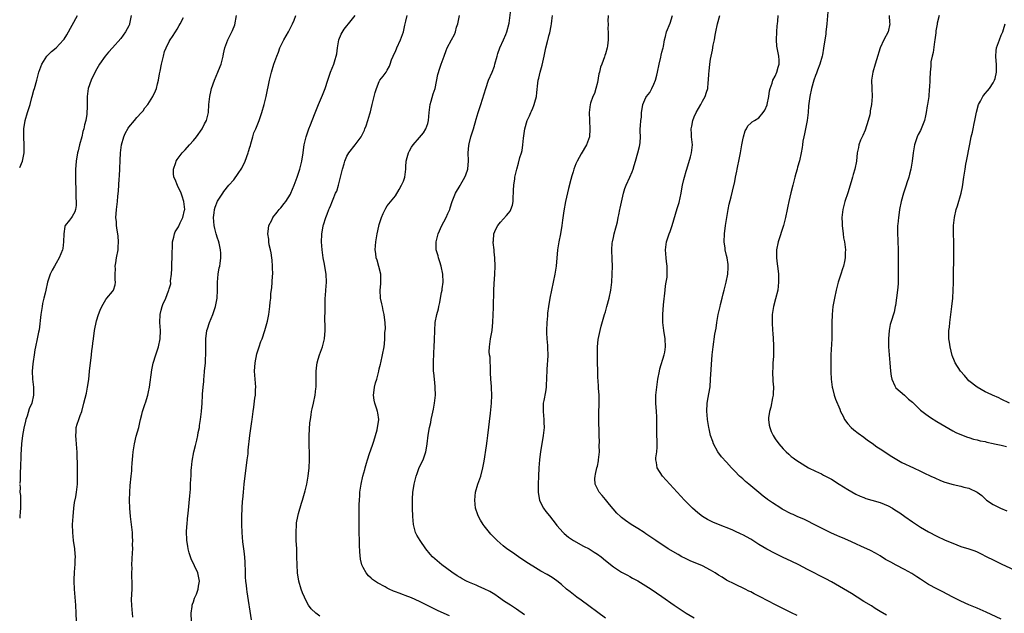
# Model space of a CAD drawing. Units: inches. Extents: x 2514000 to 2515947, y 1515000 to 1518000.
# Drawn here: x 2514000 to 2514244, y 1516993 to 1517140 of the extents above; entities that cross this region are included whole.
import ezdxf

# ---------------------------------------------------------------- set-up
doc = ezdxf.new("R2010")
doc.units = ezdxf.units.IN
doc.header["$MEASUREMENT"] = 0
doc.layers.add('LD25141515_10ft', color=73, linetype='Continuous')

msp = doc.modelspace()

# ---------------------------------------------------------------- linework, layer by layer
at = {"layer": 'LD25141515_10ft'}
for points, elevation in [([(2514000, 1517103.39), (2514000.67, 1517105), (2514001.09, 1517107), (2514001.08, 1517108.92), (2514000.99, 1517110.99), (2514001.05, 1517113), (2514001.34, 1517115), (2514001.92, 1517117), (2514002.56, 1517119), (2514003, 1517120.7), (2514003.09, 1517121), (2514003.49, 1517122.51), (2514003.65, 1517123), (2514004.23, 1517125), (2514004.77, 1517127), (2514005.45, 1517129), (2514006.76, 1517131), (2514006.88, 1517131.12), (2514007, 1517131.21), (2514007.9, 1517132.1), (2514009, 1517133.02), (2514010.87, 1517135), (2514011, 1517135.16), (2514011.71, 1517136.29), (2514013, 1517138.67), (2514014.33, 1517141)], 8280), ([(2514027.59, 1517141), (2514027.22, 1517139), (2514027.16, 1517138.84), (2514027, 1517138.49), (2514026.22, 1517137), (2514025, 1517135.32), (2514023, 1517133.04), (2514022.02, 1517131.98), (2514021.17, 1517131), (2514019.74, 1517129), (2514018.75, 1517127.25), (2514017.66, 1517125), (2514016.98, 1517123), (2514016.7, 1517121), (2514016.68, 1517118.68), (2514016.6, 1517116.6), (2514016.37, 1517115), (2514016.05, 1517113.95), (2514015.91, 1517113), (2514015.67, 1517112.33), (2514015.35, 1517111), (2514014.79, 1517109), (2514014.45, 1517107.55), (2514014.33, 1517107), (2514013.99, 1517105), (2514013.93, 1517103.93), (2514013.84, 1517103), (2514013.82, 1517099.82), (2514013.92, 1517098.08), (2514013.87, 1517095.87), (2514013.96, 1517095), (2514013.99, 1517094.01), (2514013.83, 1517093), (2514013.62, 1517092.38), (2514013, 1517091.24), (2514012.8, 1517091), (2514012.33, 1517090.33), (2514011.27, 1517089), (2514011.18, 1517088.82), (2514010.89, 1517087), (2514010.88, 1517085), (2514010.67, 1517083.33), (2514010.61, 1517083), (2514009.76, 1517081), (2514009, 1517079.74), (2514008.58, 1517079), (2514008.04, 1517077.96), (2514007.56, 1517077), (2514006.9, 1517075), (2514006.47, 1517073), (2514006.28, 1517072.28), (2514006.01, 1517071), (2514005.68, 1517069.68), (2514005.55, 1517069), (2514005.5, 1517068.5), (2514005.21, 1517067), (2514004.79, 1517063.21), (2514004.65, 1517062.65), (2514004.36, 1517061), (2514003.94, 1517059), (2514003.77, 1517058.23), (2514003.58, 1517057), (2514003.36, 1517055.36), (2514003.25, 1517054.75), (2514003.12, 1517053), (2514003.2, 1517051), (2514003.42, 1517049), (2514003.4, 1517048.6), (2514003.41, 1517047), (2514002.97, 1517045), (2514002.38, 1517043.62), (2514001.81, 1517041.81), (2514001.51, 1517041), (2514001.4, 1517040.6), (2514001, 1517038.88), (2514000.69, 1517037), (2514000.45, 1517035), (2514000.26, 1517032.26), (2514000.25, 1517031), (2514000.2, 1517030.2), (2514000.2, 1517029), (2514000.15, 1517028.15), (2514000.1, 1517027), (2514000.09, 1517026.09), (2514000, 1517025.16)], 8270), ([(2514014.1, 1516991), (2514014.02, 1516993), (2514013.91, 1516995), (2514013.55, 1516999), (2514013.46, 1517001), (2514013.49, 1517001.49), (2514013.53, 1517003), (2514013.63, 1517004.37), (2514013.7, 1517005), (2514013.75, 1517006.25), (2514013.8, 1517007), (2514013.76, 1517007.76), (2514013.65, 1517009), (2514013.35, 1517011), (2514013.14, 1517013), (2514013.1, 1517015), (2514013.2, 1517017), (2514013.41, 1517019), (2514013.6, 1517020.4), (2514013.86, 1517021.86), (2514014.03, 1517023), (2514014.29, 1517025), (2514014.35, 1517027), (2514014.29, 1517028.29), (2514014.27, 1517029.73), (2514014.19, 1517032.19), (2514014.2, 1517033), (2514014.18, 1517033.82), (2514014.09, 1517035), (2514013.98, 1517035.98), (2514013.89, 1517037), (2514013.94, 1517037.94), (2514013.97, 1517039), (2514014.2, 1517039.8), (2514014.6, 1517041), (2514015, 1517041.98), (2514015.37, 1517043), (2514015.91, 1517045), (2514016.52, 1517047.48), (2514016.82, 1517049), (2514017.08, 1517050.92), (2514017.28, 1517053), (2514017.5, 1517055), (2514017.59, 1517055.59), (2514017.77, 1517057), (2514017.88, 1517058.12), (2514018.01, 1517059), (2514018.1, 1517059.9), (2514018.23, 1517061), (2514018.51, 1517063), (2514018.58, 1517063.42), (2514018.89, 1517065), (2514019, 1517065.41), (2514019.48, 1517067), (2514019.91, 1517068.09), (2514020.32, 1517069), (2514021, 1517070.17), (2514021.31, 1517070.69), (2514021.61, 1517071), (2514023, 1517072.67), (2514023.24, 1517073), (2514023.63, 1517074.37), (2514023.73, 1517075), (2514023.62, 1517075.61), (2514023.6, 1517077), (2514023.69, 1517078.31), (2514023.66, 1517079), (2514023.77, 1517079.77), (2514024, 1517081), (2514024.34, 1517083), (2514024.36, 1517083.64), (2514024.46, 1517085), (2514024.36, 1517086.36), (2514024.28, 1517087), (2514024.12, 1517087.88), (2514023.98, 1517089), (2514023.94, 1517089.94), (2514023.84, 1517091), (2514023.9, 1517091.9), (2514023.94, 1517093), (2514024.19, 1517095), (2514024.31, 1517096.31), (2514024.5, 1517097.5), (2514024.62, 1517100.62), (2514024.72, 1517101.28), (2514024.94, 1517107), (2514025.2, 1517109), (2514025.81, 1517111), (2514026.15, 1517111.85), (2514026.85, 1517113.15), (2514027, 1517113.37), (2514028.4, 1517115), (2514029, 1517115.74), (2514030.16, 1517117), (2514030.53, 1517117.47), (2514031, 1517118.14), (2514031.68, 1517119), (2514032.96, 1517121), (2514033.61, 1517122.39), (2514033.85, 1517123), (2514034.1, 1517124.1), (2514034.35, 1517125), (2514034.61, 1517126.61), (2514034.76, 1517127.24), (2514035.09, 1517129), (2514035.56, 1517131), (2514035.88, 1517132.12), (2514036.22, 1517133), (2514037, 1517134.61), (2514037.23, 1517135), (2514037.8, 1517135.8), (2514038.61, 1517137), (2514039, 1517137.62), (2514039.44, 1517138.56), (2514039.7, 1517139), (2514040.53, 1517140.53)], 8260), ([(2514028.04, 1516992.04), (2514027.9, 1516993), (2514027.85, 1516993.85), (2514027.72, 1516995), (2514027.69, 1516996.31), (2514027.77, 1516997.77), (2514027.81, 1516999), (2514027.82, 1517000.18), (2514027.81, 1517001), (2514027.76, 1517001.76), (2514027.76, 1517003), (2514027.81, 1517004.19), (2514027.8, 1517005), (2514027.95, 1517007.95), (2514027.98, 1517009), (2514027.96, 1517010.04), (2514027.98, 1517011), (2514027.96, 1517011.96), (2514027.9, 1517013), (2514027.71, 1517015), (2514027.45, 1517017), (2514027.26, 1517019), (2514027.19, 1517021), (2514027.25, 1517023), (2514027.37, 1517024.63), (2514027.62, 1517027), (2514027.72, 1517028.28), (2514027.8, 1517029), (2514027.85, 1517030.15), (2514028.01, 1517032.01), (2514028.07, 1517033), (2514028.39, 1517035), (2514028.87, 1517036.87), (2514029.48, 1517039), (2514029.78, 1517040.22), (2514029.94, 1517041), (2514030.26, 1517042.26), (2514030.42, 1517043), (2514030.55, 1517043.45), (2514031.07, 1517044.93), (2514031.11, 1517045.11), (2514031.72, 1517047), (2514031.87, 1517047.87), (2514032.13, 1517049), (2514032.7, 1517053.3), (2514033.05, 1517054.95), (2514033.67, 1517057), (2514034.02, 1517057.98), (2514034.33, 1517059), (2514034.77, 1517061), (2514034.82, 1517063), (2514034.68, 1517065), (2514034.75, 1517067), (2514035, 1517068.07), (2514035.27, 1517069), (2514035.47, 1517069.47), (2514036.19, 1517071), (2514036.87, 1517072.87), (2514036.95, 1517073.05), (2514037, 1517073.31), (2514037.38, 1517074.62), (2514037.35, 1517075.35), (2514037.54, 1517077), (2514037.65, 1517078.35), (2514037.66, 1517079.66), (2514037.74, 1517081), (2514037.74, 1517081.74), (2514037.79, 1517084.21), (2514037.84, 1517085), (2514038.14, 1517086.14), (2514038.29, 1517087), (2514038.52, 1517087.48), (2514039, 1517088.25), (2514039.28, 1517088.72), (2514039.71, 1517089.71), (2514040.4, 1517091), (2514040.8, 1517092.8), (2514040.87, 1517093), (2514040.67, 1517095), (2514040.26, 1517096.26), (2514039.98, 1517097), (2514039.04, 1517098.96), (2514038.45, 1517100.45), (2514038.18, 1517101), (2514038.07, 1517101.93), (2514038.06, 1517103), (2514038.64, 1517104.64), (2514038.73, 1517105), (2514039, 1517105.4), (2514040.23, 1517107), (2514041, 1517107.79), (2514042.07, 1517109), (2514043, 1517110.08), (2514043.73, 1517111), (2514045.14, 1517113), (2514045.78, 1517114.22), (2514046.21, 1517115), (2514046.67, 1517116.67), (2514046.75, 1517117), (2514046.85, 1517119), (2514047.03, 1517121), (2514047.42, 1517122.58), (2514047.5, 1517123), (2514048.22, 1517125), (2514049.07, 1517127), (2514049.63, 1517128.37), (2514049.86, 1517129), (2514050.36, 1517131), (2514050.45, 1517131.55), (2514050.78, 1517133), (2514051, 1517133.67), (2514051.49, 1517135), (2514052.69, 1517137.31), (2514053.24, 1517138.76), (2514053.71, 1517141)], 8250), ([(2514042.55, 1516991), (2514042.44, 1516993), (2514042.69, 1516994.69), (2514042.72, 1516995), (2514042.77, 1516995.23), (2514043, 1516995.86), (2514043.28, 1516996.72), (2514043.75, 1516997.75), (2514044.22, 1516999), (2514044.3, 1516999.7), (2514044.53, 1517001), (2514044.11, 1517003), (2514042.47, 1517006.47), (2514041.97, 1517007.97), (2514041.69, 1517009), (2514041.61, 1517009.61), (2514041.37, 1517011), (2514041.38, 1517011.38), (2514041.31, 1517013), (2514041.39, 1517014.61), (2514041.44, 1517015), (2514041.55, 1517016.45), (2514041.71, 1517017.71), (2514042.09, 1517022.09), (2514042.25, 1517023.75), (2514042.31, 1517025), (2514042.34, 1517026.34), (2514042.41, 1517027), (2514042.46, 1517028.46), (2514042.53, 1517029), (2514042.7, 1517030.7), (2514043.12, 1517033), (2514043.48, 1517034.52), (2514043.85, 1517035.85), (2514044.11, 1517037), (2514044.21, 1517037.79), (2514044.48, 1517039), (2514044.51, 1517039.49), (2514044.75, 1517041), (2514045, 1517043), (2514045.16, 1517045), (2514045.27, 1517047), (2514045.26, 1517047.26), (2514045.4, 1517049), (2514045.58, 1517050.42), (2514045.59, 1517051), (2514045.64, 1517051.64), (2514045.79, 1517053), (2514045.98, 1517055), (2514046.02, 1517056.02), (2514046.07, 1517057), (2514046.04, 1517059), (2514046.05, 1517061), (2514046.34, 1517063), (2514046.53, 1517063.47), (2514047.01, 1517065.01), (2514047.81, 1517067), (2514048.21, 1517068.21), (2514048.5, 1517069), (2514048.57, 1517069.43), (2514048.9, 1517071), (2514048.99, 1517072.99), (2514048.97, 1517075), (2514049.13, 1517077), (2514049.42, 1517078.58), (2514049.53, 1517079), (2514049.6, 1517079.6), (2514049.81, 1517081), (2514049.78, 1517082.22), (2514049.68, 1517083), (2514049.36, 1517084.64), (2514049.21, 1517085.21), (2514049, 1517085.93), (2514048.66, 1517087), (2514048.32, 1517088.32), (2514048.11, 1517089), (2514048.05, 1517090.05), (2514047.94, 1517091), (2514048.14, 1517092.13), (2514048.24, 1517093), (2514048.41, 1517093.59), (2514049, 1517095.07), (2514050.25, 1517097), (2514050.57, 1517097.43), (2514051.81, 1517099), (2514053, 1517100.37), (2514054.12, 1517101.88), (2514055, 1517103.26), (2514055.8, 1517105), (2514056.56, 1517107), (2514056.65, 1517107.35), (2514057, 1517108.41), (2514057.12, 1517108.88), (2514057.25, 1517109.25), (2514057.7, 1517111), (2514058, 1517112), (2514058.43, 1517113), (2514059.25, 1517115), (2514059.96, 1517117), (2514060.53, 1517119), (2514061.01, 1517121), (2514061.87, 1517125), (2514062.37, 1517127), (2514062.94, 1517129), (2514063.63, 1517131), (2514064.06, 1517131.94), (2514064.43, 1517133), (2514065, 1517134.17), (2514065.42, 1517135), (2514066.53, 1517137), (2514066.68, 1517137.32), (2514067.53, 1517139), (2514067.92, 1517139.92), (2514068.35, 1517141)], 8240), ([(2514057.4, 1516991.4), (2514056.29, 1516998.29), (2514056.21, 1516999), (2514056.13, 1516999.87), (2514055.99, 1517001), (2514055.92, 1517001.92), (2514055.86, 1517003), (2514055.8, 1517005.8), (2514055.69, 1517007.69), (2514055.52, 1517009), (2514055.27, 1517010.73), (2514055.06, 1517013), (2514054.98, 1517015), (2514054.98, 1517017), (2514055.06, 1517019), (2514055.19, 1517020.81), (2514055.21, 1517021.21), (2514055.37, 1517023), (2514055.59, 1517025), (2514056.34, 1517031), (2514056.52, 1517032.52), (2514056.58, 1517033.42), (2514056.95, 1517037), (2514057.47, 1517040.53), (2514057.56, 1517041), (2514057.8, 1517043), (2514057.96, 1517044.04), (2514058.25, 1517046.25), (2514058.38, 1517047), (2514058.41, 1517048.41), (2514058.45, 1517049), (2514058.29, 1517051), (2514058.15, 1517053), (2514058.27, 1517055), (2514058.73, 1517057.27), (2514059.29, 1517059), (2514059.73, 1517060.27), (2514060.01, 1517061), (2514060.7, 1517063), (2514061.34, 1517065.34), (2514061.66, 1517067), (2514061.94, 1517069), (2514062.01, 1517070.01), (2514062.13, 1517071), (2514062.21, 1517072.21), (2514062.43, 1517073.57), (2514062.52, 1517075), (2514062.58, 1517076.58), (2514062.63, 1517077), (2514062.6, 1517078.6), (2514062.62, 1517079), (2514062.47, 1517080.47), (2514062.44, 1517081), (2514062.24, 1517082.24), (2514062.08, 1517083), (2514061.76, 1517084.24), (2514061.64, 1517085), (2514061.65, 1517085.65), (2514061.41, 1517087), (2514061.54, 1517087.54), (2514061.7, 1517089), (2514062.38, 1517090.38), (2514062.66, 1517091), (2514063.7, 1517092.3), (2514064.22, 1517093), (2514064.61, 1517093.39), (2514065.51, 1517094.49), (2514065.86, 1517095), (2514067, 1517096.81), (2514067.1, 1517097), (2514067.98, 1517099), (2514068.72, 1517101), (2514069.35, 1517103), (2514069.84, 1517105), (2514070.15, 1517107), (2514070.24, 1517107.76), (2514070.41, 1517109), (2514070.88, 1517111), (2514071.57, 1517113), (2514072, 1517114), (2514073, 1517116.56), (2514073.33, 1517117.33), (2514074.01, 1517119), (2514075, 1517121.31), (2514075.62, 1517123), (2514076.26, 1517125), (2514076.96, 1517127), (2514077.79, 1517129), (2514078.1, 1517130.1), (2514078.38, 1517131), (2514078.49, 1517131.51), (2514078.66, 1517133), (2514079.02, 1517135), (2514079.59, 1517136.41), (2514080.32, 1517137.68), (2514081, 1517138.51), (2514081.43, 1517139), (2514083.03, 1517141)], 8230), ([(2514074.33, 1516992.33), (2514073.35, 1516993), (2514072.15, 1516994.15), (2514071.5, 1516995), (2514071, 1516995.9), (2514070.48, 1516997), (2514070.04, 1516998.04), (2514069.72, 1516999), (2514069.12, 1517001), (2514068.78, 1517003), (2514068.65, 1517005), (2514068.63, 1517007), (2514068.59, 1517009), (2514068.47, 1517011), (2514068.4, 1517013), (2514068.5, 1517015), (2514068.56, 1517015.44), (2514068.83, 1517017), (2514069, 1517017.7), (2514069.73, 1517020.27), (2514069.99, 1517021), (2514070.66, 1517023.34), (2514071, 1517024.65), (2514071.06, 1517024.94), (2514071.41, 1517027), (2514071.64, 1517029), (2514071.76, 1517031), (2514071.77, 1517031.77), (2514071.75, 1517033), (2514071.7, 1517034.3), (2514071.66, 1517035.66), (2514071.68, 1517037), (2514071.85, 1517040.15), (2514071.95, 1517041), (2514072.15, 1517042.15), (2514072.26, 1517043), (2514072.39, 1517043.61), (2514072.75, 1517045), (2514073.18, 1517047), (2514073.34, 1517048.66), (2514073.36, 1517049), (2514073.36, 1517051), (2514073.38, 1517051.38), (2514073.38, 1517053), (2514073.55, 1517054.45), (2514073.65, 1517055), (2514073.92, 1517055.92), (2514074.25, 1517057), (2514074.96, 1517059), (2514075.46, 1517061), (2514075.61, 1517063), (2514075.59, 1517064.41), (2514075.53, 1517065.53), (2514075.6, 1517068.4), (2514075.58, 1517069), (2514075.62, 1517071), (2514075.68, 1517071.68), (2514075.76, 1517073), (2514075.96, 1517075), (2514075.9, 1517077), (2514075.65, 1517078.35), (2514075.47, 1517079.47), (2514075.16, 1517081), (2514074.88, 1517083), (2514074.75, 1517085), (2514074.79, 1517086.79), (2514074.81, 1517087), (2514075.14, 1517088.86), (2514075.16, 1517089), (2514075.21, 1517089.21), (2514075.78, 1517091), (2514076.15, 1517091.85), (2514076.53, 1517093), (2514076.69, 1517093.31), (2514077, 1517094.09), (2514077.3, 1517094.7), (2514077.59, 1517095.59), (2514078.21, 1517097), (2514078.47, 1517097.53), (2514078.89, 1517099), (2514079.44, 1517101), (2514079.91, 1517103), (2514080.31, 1517104.31), (2514080.48, 1517105), (2514081, 1517106.23), (2514081.5, 1517107), (2514083.04, 1517109), (2514084.51, 1517111), (2514084.7, 1517111.3), (2514085, 1517111.96), (2514085.34, 1517112.66), (2514085.48, 1517113), (2514085.73, 1517113.73), (2514086.22, 1517115), (2514086.67, 1517116.67), (2514086.83, 1517117.17), (2514087, 1517117.93), (2514087.28, 1517119), (2514087.75, 1517121), (2514088.01, 1517121.99), (2514088.3, 1517123), (2514089, 1517124.69), (2514089.18, 1517125), (2514089.99, 1517126.01), (2514090.69, 1517127), (2514090.83, 1517127.17), (2514091, 1517127.49), (2514091.54, 1517128.46), (2514091.7, 1517129), (2514092.03, 1517130.03), (2514092.45, 1517131), (2514092.64, 1517131.36), (2514093, 1517132.16), (2514093.35, 1517133), (2514094.28, 1517135), (2514094.99, 1517136.99), (2514095.34, 1517138.66), (2514095.6, 1517139.6), (2514095.9, 1517141)], 8220), ([(2514106.39, 1516992.39), (2514103.63, 1516993.63), (2514100.78, 1516995), (2514099, 1516995.92), (2514097, 1516996.84), (2514095.43, 1516997.43), (2514095, 1516997.61), (2514093.96, 1516997.96), (2514093, 1516998.35), (2514092.52, 1516998.52), (2514091.46, 1516999), (2514091, 1516999.22), (2514090.47, 1516999.53), (2514088.56, 1517000.56), (2514087.37, 1517001.37), (2514087, 1517001.72), (2514086.31, 1517002.31), (2514085.77, 1517003), (2514085, 1517004.36), (2514084.73, 1517005), (2514084.4, 1517006.4), (2514084.22, 1517008.22), (2514084.16, 1517009.84), (2514084.09, 1517011), (2514084.05, 1517013), (2514084.01, 1517015.99), (2514084.07, 1517018.07), (2514084.03, 1517019.97), (2514084.08, 1517021), (2514084.19, 1517022.19), (2514084.22, 1517023), (2514084.53, 1517025), (2514084.96, 1517027), (2514085.4, 1517028.6), (2514085.49, 1517029), (2514085.85, 1517030.15), (2514086.07, 1517031), (2514086.61, 1517032.61), (2514087.34, 1517034.66), (2514087.66, 1517035.66), (2514088.04, 1517037), (2514088.47, 1517038.47), (2514088.54, 1517039), (2514088.88, 1517040.88), (2514088.87, 1517041), (2514088.65, 1517042.65), (2514088.59, 1517043), (2514088.43, 1517043.57), (2514087.94, 1517045), (2514087.76, 1517045.76), (2514087.61, 1517047), (2514087.78, 1517048.22), (2514087.83, 1517049), (2514088.09, 1517050.09), (2514088.38, 1517051), (2514088.89, 1517053), (2514089, 1517053.5), (2514089.32, 1517054.68), (2514089.38, 1517055), (2514089.83, 1517057), (2514090.19, 1517059), (2514090.29, 1517059.71), (2514090.4, 1517061), (2514090.42, 1517062.42), (2514090.49, 1517063), (2514090.52, 1517063.48), (2514090.45, 1517065), (2514090.29, 1517066.29), (2514090.22, 1517067), (2514089.98, 1517068.02), (2514089.79, 1517069), (2514089.67, 1517069.67), (2514089.33, 1517071), (2514089.23, 1517073), (2514089.38, 1517074.62), (2514089.4, 1517075), (2514089.38, 1517075.38), (2514089.36, 1517077), (2514088.92, 1517078.92), (2514088.46, 1517080.46), (2514088.27, 1517081), (2514088.13, 1517082.13), (2514087.99, 1517083), (2514088.16, 1517085), (2514088.52, 1517087), (2514088.9, 1517088.9), (2514089, 1517089.31), (2514089.53, 1517091), (2514089.96, 1517092.04), (2514090.65, 1517093.35), (2514091, 1517093.87), (2514093, 1517096.4), (2514093.92, 1517097.92), (2514094.54, 1517099), (2514095, 1517100.04), (2514095.35, 1517101), (2514095.59, 1517103), (2514095.6, 1517103.6), (2514095.69, 1517105), (2514095.9, 1517105.9), (2514096.21, 1517107), (2514096.48, 1517107.52), (2514097, 1517108.42), (2514097.38, 1517109), (2514099, 1517110.81), (2514099.99, 1517112.01), (2514100.54, 1517113), (2514101, 1517114.27), (2514101.19, 1517115), (2514101.34, 1517117), (2514101.58, 1517119), (2514101.85, 1517119.85), (2514102.38, 1517121.62), (2514102.83, 1517123), (2514103.54, 1517126.46), (2514103.99, 1517128.01), (2514104.36, 1517129), (2514105.06, 1517131), (2514105.6, 1517132.4), (2514105.86, 1517133), (2514106.93, 1517135), (2514107.63, 1517136.37), (2514107.86, 1517137), (2514108.17, 1517138.17), (2514108.44, 1517139), (2514108.84, 1517141)], 8210), ([(2514125, 1516992.66), (2514123, 1516994.01), (2514121.47, 1516995), (2514120.04, 1516995.96), (2514118.49, 1516997), (2514117.62, 1516997.62), (2514116.38, 1516998.38), (2514115, 1516999.06), (2514113.67, 1516999.67), (2514113, 1516999.94), (2514111.36, 1517000.64), (2514110.57, 1517001), (2514109.54, 1517001.54), (2514109, 1517001.86), (2514108.29, 1517002.29), (2514107, 1517003.15), (2514104.51, 1517005), (2514102.18, 1517007), (2514101.64, 1517007.64), (2514100.56, 1517009), (2514099.14, 1517011), (2514098.35, 1517012.35), (2514098.02, 1517013), (2514097.49, 1517015), (2514097.33, 1517017), (2514097.28, 1517019), (2514097.27, 1517020.73), (2514097.24, 1517021.24), (2514097.35, 1517023), (2514097.6, 1517024.4), (2514097.65, 1517025), (2514098.15, 1517027), (2514098.37, 1517027.63), (2514098.93, 1517029.07), (2514099.87, 1517031), (2514100.28, 1517032.28), (2514100.54, 1517033), (2514100.63, 1517033.37), (2514100.87, 1517035), (2514101.15, 1517037.15), (2514101.47, 1517039), (2514101.76, 1517040.24), (2514101.87, 1517041), (2514102.08, 1517042.08), (2514102.41, 1517043.59), (2514102.68, 1517045), (2514102.9, 1517047), (2514102.88, 1517048.88), (2514102.84, 1517049.16), (2514102.65, 1517051), (2514102.54, 1517052.54), (2514102.46, 1517053), (2514102.42, 1517055), (2514102.52, 1517057.48), (2514102.62, 1517059), (2514102.71, 1517060.71), (2514102.73, 1517063), (2514102.85, 1517065), (2514103.25, 1517067), (2514103.64, 1517068.36), (2514103.77, 1517069), (2514104.02, 1517069.98), (2514104.21, 1517071), (2514104.44, 1517072.44), (2514104.55, 1517073), (2514104.61, 1517073.39), (2514104.79, 1517075), (2514104.75, 1517077), (2514104.35, 1517079), (2514104.03, 1517080.03), (2514103.7, 1517081), (2514103.56, 1517081.56), (2514103.13, 1517083), (2514103.08, 1517085), (2514103.63, 1517087), (2514104.53, 1517089), (2514105, 1517089.96), (2514105.58, 1517091), (2514106.02, 1517091.98), (2514106.44, 1517093), (2514106.58, 1517093.42), (2514107.07, 1517095), (2514107.92, 1517097), (2514109.08, 1517098.92), (2514109.24, 1517099.24), (2514110.23, 1517101), (2514110.45, 1517101.55), (2514110.9, 1517103), (2514111.08, 1517105.08), (2514111.04, 1517107), (2514111.16, 1517108.84), (2514111.23, 1517109.23), (2514111.68, 1517111), (2514112.05, 1517111.95), (2514112.31, 1517113), (2514113, 1517115.38), (2514113.51, 1517117), (2514114.17, 1517119), (2514115.36, 1517123), (2514116.08, 1517125), (2514116.95, 1517127), (2514117.5, 1517128.5), (2514117.66, 1517129), (2514118.19, 1517131), (2514118.37, 1517131.63), (2514118.88, 1517133), (2514119.79, 1517135), (2514120.36, 1517136.36), (2514120.6, 1517137), (2514121.13, 1517139.13), (2514121.59, 1517142.41)], 8200), ([(2514145, 1516991.83), (2514139, 1516996.24), (2514137.95, 1516997), (2514136.29, 1516998.29), (2514135.4, 1516999), (2514134.13, 1517000.13), (2514133, 1517001.06), (2514131.84, 1517001.84), (2514130.58, 1517002.58), (2514129, 1517003.46), (2514127, 1517004.68), (2514125.58, 1517005.58), (2514123.47, 1517007), (2514122.03, 1517008.03), (2514120.62, 1517009), (2514119.72, 1517009.72), (2514118.22, 1517011), (2514117.61, 1517011.61), (2514116.63, 1517012.63), (2514116.31, 1517013), (2514115, 1517014.64), (2514114.73, 1517015), (2514114.08, 1517016.08), (2514113.57, 1517017), (2514113.41, 1517017.41), (2514112.85, 1517019), (2514112.64, 1517021), (2514112.87, 1517023), (2514113.45, 1517025), (2514114.12, 1517027), (2514114.67, 1517029), (2514115, 1517030.7), (2514115.54, 1517034.46), (2514115.69, 1517035.69), (2514115.87, 1517037), (2514116.56, 1517042.56), (2514116.63, 1517043.37), (2514116.83, 1517045), (2514116.91, 1517047), (2514116.8, 1517048.8), (2514116.8, 1517049.2), (2514116.64, 1517051), (2514116.55, 1517052.55), (2514116.57, 1517053), (2514116.43, 1517056.43), (2514116.33, 1517057), (2514116.25, 1517057.75), (2514116.27, 1517059), (2514116.35, 1517059.65), (2514116.58, 1517061), (2514116.96, 1517063), (2514117.12, 1517065.12), (2514117.26, 1517068.74), (2514117.35, 1517073), (2514117.42, 1517074.57), (2514117.58, 1517077), (2514117.67, 1517079), (2514117.63, 1517081), (2514117.46, 1517082.54), (2514117.42, 1517083), (2514117.21, 1517084.79), (2514117.21, 1517085), (2514117.25, 1517085.25), (2514117.41, 1517087), (2514117.88, 1517088.12), (2514118.34, 1517089), (2514119, 1517089.88), (2514120.5, 1517091.5), (2514121, 1517092.07), (2514121.4, 1517092.6), (2514121.61, 1517093), (2514121.96, 1517094.04), (2514122.15, 1517095), (2514122.2, 1517096.2), (2514122.26, 1517097), (2514122.25, 1517097.75), (2514122.34, 1517099), (2514122.58, 1517100.58), (2514122.59, 1517101), (2514122.64, 1517101.36), (2514123.03, 1517102.97), (2514123.52, 1517104.48), (2514123.84, 1517105.84), (2514124.19, 1517107), (2514124.36, 1517107.64), (2514124.54, 1517109), (2514124.68, 1517110.68), (2514124.78, 1517111.23), (2514125.03, 1517113), (2514125.65, 1517115), (2514126.21, 1517116.21), (2514126.55, 1517117), (2514126.66, 1517117.34), (2514127, 1517118.05), (2514127.26, 1517118.74), (2514127.39, 1517119), (2514127.54, 1517119.54), (2514127.9, 1517121), (2514128.03, 1517121.97), (2514128.24, 1517124.24), (2514128.36, 1517125), (2514128.51, 1517125.49), (2514128.82, 1517127), (2514129.3, 1517128.7), (2514129.49, 1517129.49), (2514129.83, 1517131), (2514130.23, 1517133), (2514130.62, 1517134.62), (2514130.72, 1517135), (2514130.79, 1517135.21), (2514131, 1517136.02), (2514131.22, 1517136.78), (2514131.55, 1517138.45), (2514131.64, 1517139), (2514131.74, 1517139.74), (2514131.87, 1517141)], 8190), ([(2514145.7, 1517141), (2514145.62, 1517139.62), (2514145.65, 1517139), (2514145.61, 1517137.62), (2514145.67, 1517137), (2514145.68, 1517136.32), (2514145.66, 1517135), (2514145.49, 1517133.49), (2514145.41, 1517133), (2514145, 1517131.58), (2514144.86, 1517131.14), (2514144.77, 1517130.77), (2514144.08, 1517129), (2514143.74, 1517128.26), (2514143.5, 1517127), (2514143.4, 1517126.6), (2514143, 1517124.46), (2514142.65, 1517123), (2514142.28, 1517121.72), (2514141.92, 1517121), (2514141.29, 1517119.29), (2514141.2, 1517119), (2514140.96, 1517117), (2514141.06, 1517115.06), (2514141.05, 1517114.95), (2514141.15, 1517113), (2514141.13, 1517112.87), (2514141.02, 1517111), (2514140.28, 1517109), (2514139, 1517106.77), (2514137.97, 1517105), (2514137.68, 1517104.32), (2514137.19, 1517103), (2514137, 1517102.36), (2514136.65, 1517101.35), (2514136.43, 1517100.43), (2514135.83, 1517098.17), (2514135.12, 1517095), (2514134.69, 1517092.69), (2514134.35, 1517090.35), (2514134.19, 1517089), (2514133.88, 1517087), (2514133.48, 1517085), (2514133.16, 1517083), (2514132.84, 1517079), (2514132.5, 1517077), (2514131.63, 1517073), (2514131.26, 1517071), (2514130.92, 1517069), (2514130.67, 1517067.33), (2514130.63, 1517066.63), (2514130.48, 1517065), (2514130.42, 1517063), (2514130.43, 1517062.43), (2514130.49, 1517061), (2514130.66, 1517059.34), (2514130.67, 1517058.67), (2514130.75, 1517057), (2514130.74, 1517056.74), (2514130.52, 1517053.48), (2514130.44, 1517051), (2514130.36, 1517049.64), (2514130.29, 1517049), (2514130.13, 1517047.87), (2514129.72, 1517045.72), (2514129.62, 1517045), (2514129.57, 1517043), (2514129.75, 1517041), (2514129.76, 1517040.24), (2514129.81, 1517039), (2514129.68, 1517037.68), (2514129.59, 1517037), (2514129.24, 1517035), (2514128.93, 1517033.07), (2514128.69, 1517031), (2514128.52, 1517029), (2514128.41, 1517027), (2514128.34, 1517025), (2514128.35, 1517023), (2514128.42, 1517022.42), (2514128.67, 1517021), (2514129, 1517020.25), (2514129.65, 1517019), (2514130.22, 1517018.22), (2514131.12, 1517017.12), (2514132.77, 1517015), (2514133, 1517014.74), (2514134.56, 1517013), (2514134.79, 1517012.79), (2514135.87, 1517011.87), (2514137.11, 1517011), (2514139.61, 1517009.61), (2514140.94, 1517008.94), (2514142.18, 1517008.18), (2514143, 1517007.64), (2514143.91, 1517007), (2514145, 1517006.09), (2514147, 1517004.53), (2514149, 1517003.23), (2514150.43, 1517002.43), (2514151, 1517002.14), (2514151.73, 1517001.73), (2514153, 1517001.07), (2514155, 1516999.84), (2514156.31, 1516999), (2514159, 1516997.14), (2514162.01, 1516995), (2514163, 1516994.32), (2514165, 1516993.01), (2514167, 1516991.88)], 8180), ([(2514192.46, 1516992.46), (2514191.09, 1516993.09), (2514188.4, 1516994.4), (2514187.29, 1516995), (2514185, 1516996.15), (2514183.5, 1516997), (2514183, 1516997.26), (2514181.84, 1516997.84), (2514181, 1516998.3), (2514180.51, 1516998.51), (2514179.56, 1516999), (2514177, 1517000.21), (2514175, 1517001.24), (2514173.91, 1517001.91), (2514173, 1517002.43), (2514172.15, 1517003), (2514171, 1517003.69), (2514169, 1517004.73), (2514165.99, 1517005.99), (2514164.63, 1517006.63), (2514163.95, 1517007), (2514163, 1517007.55), (2514160.56, 1517009), (2514157.5, 1517011), (2514155, 1517012.72), (2514154.56, 1517013), (2514153, 1517014.03), (2514151.4, 1517015), (2514150, 1517016), (2514149, 1517016.76), (2514148.71, 1517017), (2514147.84, 1517017.84), (2514146.9, 1517018.9), (2514145.98, 1517019.98), (2514145, 1517021.22), (2514144.16, 1517022.16), (2514143.48, 1517023), (2514142.48, 1517025), (2514142.4, 1517026.4), (2514142.44, 1517027), (2514142.57, 1517027.43), (2514142.89, 1517029), (2514143, 1517029.43), (2514143.28, 1517030.72), (2514143.31, 1517031), (2514143.49, 1517033), (2514143.46, 1517034.54), (2514143.5, 1517035.5), (2514143.45, 1517037), (2514143.46, 1517037.46), (2514143.33, 1517041), (2514143.37, 1517043), (2514143.42, 1517044.58), (2514143.45, 1517045), (2514143.45, 1517045.45), (2514143.41, 1517047), (2514143.28, 1517048.72), (2514143.25, 1517049), (2514143.17, 1517050.83), (2514143.13, 1517051.13), (2514143.02, 1517057), (2514143.04, 1517059), (2514143.21, 1517060.79), (2514143.66, 1517063), (2514143.92, 1517064.08), (2514144.78, 1517067), (2514145, 1517067.69), (2514145.37, 1517069), (2514145.9, 1517071), (2514146.33, 1517073), (2514146.59, 1517075), (2514146.7, 1517077), (2514146.73, 1517079), (2514146.68, 1517080.68), (2514146.59, 1517083), (2514146.7, 1517084.7), (2514146.74, 1517085), (2514147, 1517086.06), (2514147.2, 1517087), (2514147.56, 1517088.44), (2514147.72, 1517089), (2514147.96, 1517089.96), (2514148.17, 1517091), (2514148.29, 1517091.71), (2514148.6, 1517093), (2514148.66, 1517093.34), (2514149.48, 1517097), (2514149.79, 1517098.21), (2514150.12, 1517099), (2514151.06, 1517101), (2514151.65, 1517102.36), (2514151.84, 1517103), (2514152.14, 1517103.86), (2514152.41, 1517105), (2514153.05, 1517107), (2514153.41, 1517108.59), (2514153.54, 1517109), (2514153.59, 1517109.59), (2514153.66, 1517111), (2514153.62, 1517112.38), (2514153.62, 1517113), (2514153.71, 1517113.71), (2514153.75, 1517115), (2514153.9, 1517115.9), (2514153.96, 1517117), (2514154.07, 1517117.93), (2514154.29, 1517119), (2514155, 1517120.69), (2514155.16, 1517121), (2514155.99, 1517122.01), (2514156.51, 1517123), (2514157, 1517124.05), (2514157.38, 1517125), (2514157.72, 1517126.28), (2514157.9, 1517127), (2514158.3, 1517129), (2514158.7, 1517130.7), (2514158.79, 1517131.21), (2514159, 1517131.99), (2514159.18, 1517132.82), (2514159.26, 1517133), (2514159.35, 1517133.35), (2514159.66, 1517135), (2514159.84, 1517135.84), (2514160.13, 1517137), (2514161, 1517139.16), (2514161.62, 1517141)], 8170), ([(2514214.57, 1516992.57), (2514213, 1516993.48), (2514211.77, 1516994.22), (2514210.83, 1516994.83), (2514209, 1516995.96), (2514207.28, 1516997), (2514205.88, 1516997.88), (2514201, 1517000.76), (2514199.56, 1517001.56), (2514195, 1517003.88), (2514192.87, 1517005), (2514191, 1517005.91), (2514189, 1517006.85), (2514187, 1517007.81), (2514184.92, 1517008.92), (2514183, 1517010.06), (2514181, 1517011.33), (2514179, 1517012.45), (2514178.62, 1517012.62), (2514177, 1517013.38), (2514176.34, 1517013.66), (2514173, 1517014.99), (2514171.59, 1517015.59), (2514170.26, 1517016.26), (2514169, 1517017), (2514167.86, 1517017.86), (2514166.55, 1517019), (2514164.59, 1517021), (2514162.74, 1517023), (2514159.13, 1517027), (2514157.79, 1517029), (2514157.65, 1517030.35), (2514157.5, 1517031), (2514157.5, 1517031.5), (2514157.72, 1517033), (2514157.83, 1517034.17), (2514157.83, 1517035), (2514157.78, 1517035.78), (2514157.74, 1517037), (2514157.7, 1517039), (2514157.74, 1517041), (2514157.69, 1517041.69), (2514157.64, 1517043), (2514157.46, 1517045), (2514157.47, 1517047), (2514157.64, 1517048.36), (2514157.7, 1517049), (2514157.99, 1517051), (2514158.36, 1517053), (2514158.48, 1517053.52), (2514159.57, 1517057), (2514159.68, 1517057.68), (2514159.86, 1517059), (2514159.75, 1517061), (2514159.47, 1517063), (2514159.25, 1517065), (2514159.21, 1517067), (2514159.39, 1517069.39), (2514159.81, 1517073), (2514159.91, 1517074.09), (2514160.07, 1517075), (2514160.25, 1517076.25), (2514160.31, 1517078.31), (2514160.26, 1517079), (2514160.14, 1517080.14), (2514160.01, 1517081), (2514159.84, 1517083), (2514160.1, 1517085), (2514160.79, 1517087), (2514161, 1517087.55), (2514161.49, 1517089), (2514162.78, 1517093.22), (2514163.23, 1517094.77), (2514163.72, 1517097), (2514163.91, 1517098.09), (2514164.09, 1517099), (2514164.43, 1517100.43), (2514164.55, 1517101), (2514165, 1517102.51), (2514165.13, 1517103), (2514166.07, 1517106.07), (2514166.32, 1517107), (2514166.52, 1517109), (2514166.37, 1517110.37), (2514166.33, 1517111), (2514166.31, 1517111.69), (2514166.23, 1517113), (2514166.37, 1517113.63), (2514166.6, 1517115), (2514167, 1517115.95), (2514167.47, 1517117), (2514168.58, 1517119), (2514169, 1517119.86), (2514169.67, 1517121), (2514169.98, 1517122.02), (2514170.33, 1517123), (2514170.43, 1517124.43), (2514170.51, 1517125), (2514170.56, 1517126.56), (2514170.71, 1517127.29), (2514170.84, 1517129), (2514171, 1517130.2), (2514171.15, 1517131), (2514171.52, 1517132.48), (2514171.68, 1517133.68), (2514172, 1517135), (2514172.16, 1517136.16), (2514172.34, 1517137), (2514172.75, 1517139), (2514173.31, 1517141)], 8160), ([(2514243, 1516991.56), (2514239.28, 1516993.28), (2514237, 1516994.29), (2514235, 1516995.14), (2514233, 1516996.04), (2514231.01, 1516997), (2514228.38, 1516998.38), (2514227, 1516999.06), (2514225, 1517000.15), (2514223, 1517001.42), (2514222.06, 1517002.06), (2514220.84, 1517002.84), (2514219, 1517003.88), (2514217, 1517004.9), (2514215.63, 1517005.63), (2514215, 1517006.01), (2514214.36, 1517006.36), (2514213, 1517007.21), (2514211.87, 1517007.87), (2514210.58, 1517008.58), (2514209, 1517009.33), (2514208.43, 1517009.57), (2514207, 1517010.23), (2514205, 1517011.1), (2514203.69, 1517011.69), (2514203, 1517011.98), (2514202.31, 1517012.31), (2514201, 1517012.87), (2514199, 1517013.83), (2514197.34, 1517014.66), (2514194.24, 1517016.24), (2514192.45, 1517017), (2514191.46, 1517017.46), (2514191, 1517017.65), (2514188.78, 1517018.78), (2514188.4, 1517019), (2514186.33, 1517020.33), (2514185.16, 1517021.16), (2514185, 1517021.29), (2514184.02, 1517022.02), (2514183, 1517022.9), (2514180.53, 1517025), (2514179.68, 1517025.68), (2514179, 1517026.34), (2514178.63, 1517026.63), (2514178.22, 1517027), (2514177, 1517028.24), (2514176.21, 1517029), (2514175, 1517030.4), (2514173.76, 1517031.76), (2514172.83, 1517033), (2514171.73, 1517035), (2514171.55, 1517035.55), (2514171, 1517037.03), (2514170.68, 1517038.68), (2514170.6, 1517039), (2514170.49, 1517039.51), (2514170.25, 1517041), (2514170.16, 1517042.16), (2514170.07, 1517043), (2514170.19, 1517045), (2514170.44, 1517046.43), (2514170.63, 1517047.37), (2514170.89, 1517049.11), (2514171.05, 1517051), (2514171.44, 1517057), (2514171.65, 1517059), (2514172.11, 1517062.11), (2514172.38, 1517063.62), (2514172.59, 1517065), (2514172.94, 1517067), (2514173.33, 1517068.67), (2514173.38, 1517069), (2514173.48, 1517069.48), (2514173.87, 1517071), (2514174.14, 1517072.14), (2514174.38, 1517073), (2514174.88, 1517075), (2514175.28, 1517077), (2514175.35, 1517078.65), (2514175.4, 1517079), (2514175.4, 1517079.4), (2514175.14, 1517081), (2514175, 1517081.6), (2514174.64, 1517083), (2514174.6, 1517083.4), (2514174.39, 1517085), (2514174.49, 1517087), (2514174.75, 1517089), (2514175.04, 1517091), (2514175.39, 1517093), (2514175.67, 1517094.33), (2514176.14, 1517096.14), (2514176.48, 1517097.52), (2514177, 1517099.89), (2514177.22, 1517101), (2514177.55, 1517102.45), (2514177.64, 1517103), (2514177.8, 1517103.8), (2514178.06, 1517105), (2514178.43, 1517107), (2514178.77, 1517109), (2514179, 1517110.24), (2514179.18, 1517111), (2514179.56, 1517112.44), (2514179.94, 1517113), (2514180.28, 1517113.72), (2514181, 1517114.34), (2514181.32, 1517114.68), (2514181.88, 1517115), (2514183, 1517115.69), (2514184.05, 1517117), (2514184.42, 1517117.58), (2514185, 1517118.88), (2514185.03, 1517119), (2514185.42, 1517121), (2514185.61, 1517122.39), (2514185.78, 1517123), (2514186.24, 1517124.24), (2514186.44, 1517125), (2514187, 1517126.04), (2514187.4, 1517127), (2514187.73, 1517128.27), (2514187.98, 1517129), (2514187.98, 1517129.98), (2514187.92, 1517131), (2514187.48, 1517133), (2514187.43, 1517133.43), (2514187.31, 1517135), (2514187.42, 1517137), (2514187.53, 1517138.47), (2514187.6, 1517139), (2514187.65, 1517139.65), (2514187.74, 1517141)], 8150), ([(2514200.07, 1517141.93), (2514199.78, 1517139), (2514199.73, 1517138.27), (2514199.57, 1517137), (2514199.53, 1517136.47), (2514199.02, 1517132.98), (2514198.7, 1517131.3), (2514198.64, 1517131), (2514198.04, 1517129), (2514197.46, 1517127.46), (2514197.22, 1517126.78), (2514197, 1517126.22), (2514196.59, 1517125), (2514196.02, 1517123), (2514195.62, 1517121), (2514195.31, 1517118.69), (2514195.15, 1517117), (2514194.91, 1517115), (2514194.55, 1517113), (2514194.29, 1517111.71), (2514194.12, 1517111), (2514193.89, 1517109.89), (2514193.75, 1517109), (2514193.67, 1517108.33), (2514193.43, 1517107), (2514193.02, 1517105.02), (2514192.54, 1517103.46), (2514192.45, 1517103), (2514192.11, 1517101.89), (2514191.91, 1517101), (2514191.41, 1517099), (2514190.9, 1517097.1), (2514190.41, 1517095), (2514190.18, 1517093.82), (2514189.99, 1517093), (2514189.59, 1517091), (2514189.11, 1517089), (2514187.75, 1517085), (2514187.34, 1517083), (2514187.35, 1517081), (2514187.54, 1517079.54), (2514187.64, 1517078.36), (2514187.81, 1517077), (2514187.85, 1517075.85), (2514187.86, 1517075), (2514187.65, 1517073), (2514187.14, 1517070.86), (2514186.64, 1517069), (2514186.31, 1517067), (2514186.25, 1517065), (2514186.35, 1517063), (2514186.41, 1517062.41), (2514186.5, 1517061), (2514186.57, 1517059.43), (2514186.62, 1517059), (2514186.64, 1517058.64), (2514186.57, 1517056.57), (2514186.44, 1517055), (2514186.41, 1517053.59), (2514186.37, 1517053), (2514186.37, 1517052.37), (2514186.47, 1517051), (2514186.48, 1517050.48), (2514186.6, 1517049), (2514186.54, 1517047.46), (2514186.51, 1517047), (2514186.36, 1517046.36), (2514185.93, 1517044.07), (2514185.61, 1517043), (2514185.4, 1517041.41), (2514185.39, 1517041), (2514185.55, 1517039.55), (2514185.66, 1517039), (2514186.04, 1517038.04), (2514186.51, 1517037), (2514187, 1517036.24), (2514187.93, 1517035), (2514189, 1517033.71), (2514189.71, 1517033), (2514190.38, 1517032.38), (2514191, 1517031.85), (2514191.47, 1517031.47), (2514192.14, 1517031), (2514193, 1517030.44), (2514195.3, 1517029), (2514197, 1517028.17), (2514198.5, 1517027.5), (2514199, 1517027.25), (2514200.45, 1517026.45), (2514201, 1517026.19), (2514202.85, 1517025), (2514205, 1517023.66), (2514207, 1517022.54), (2514208.05, 1517022.05), (2514209, 1517021.64), (2514209.46, 1517021.46), (2514210.97, 1517021), (2514213, 1517020.43), (2514215, 1517019.6), (2514216.1, 1517019), (2514216.66, 1517018.66), (2514217.88, 1517017.88), (2514219.15, 1517017), (2514221, 1517015.67), (2514223, 1517014.34), (2514225, 1517013.14), (2514227, 1517012.1), (2514229.14, 1517011.14), (2514231, 1517010.34), (2514233, 1517009.56), (2514235, 1517008.93), (2514236.44, 1517008.44), (2514237, 1517008.21), (2514237.83, 1517007.83), (2514239.43, 1517007), (2514241, 1517006.22), (2514243, 1517005.29), (2514246.34, 1517003.66)], 8140), ([(2514215.26, 1517141), (2514215.34, 1517139.34), (2514215.37, 1517139), (2514214.99, 1517137), (2514213.91, 1517135), (2514213.05, 1517133), (2514212.08, 1517130.08), (2514211.75, 1517129), (2514211.18, 1517127), (2514210.89, 1517125), (2514210.91, 1517123), (2514210.99, 1517121.01), (2514210.86, 1517119), (2514210.57, 1517117.43), (2514210.53, 1517117), (2514210.42, 1517116.42), (2514210.08, 1517115), (2514209.32, 1517112.68), (2514208.69, 1517111.31), (2514208.54, 1517111), (2514208.18, 1517110.19), (2514207.75, 1517109), (2514207.66, 1517108.34), (2514207.34, 1517107), (2514207.11, 1517105), (2514206.73, 1517103), (2514206.33, 1517101.67), (2514206.19, 1517101), (2514205.86, 1517099.86), (2514205, 1517097.16), (2514204.28, 1517095), (2514204, 1517094), (2514203.78, 1517093), (2514203.66, 1517092.34), (2514203.55, 1517091), (2514203.6, 1517089.6), (2514203.58, 1517089), (2514203.82, 1517087), (2514203.97, 1517085.97), (2514204.17, 1517085), (2514204.34, 1517083.66), (2514204.4, 1517083), (2514204.38, 1517082.38), (2514204.35, 1517081), (2514204.16, 1517080.16), (2514203.94, 1517079), (2514203.71, 1517078.29), (2514203.27, 1517077), (2514202.62, 1517075), (2514202.11, 1517073), (2514201.69, 1517071), (2514201.32, 1517069), (2514201.11, 1517067), (2514201.06, 1517064.94), (2514201.07, 1517063), (2514201.02, 1517061), (2514200.81, 1517057), (2514200.77, 1517055), (2514200.8, 1517052.8), (2514200.92, 1517051), (2514201, 1517050.3), (2514201.16, 1517049), (2514201.25, 1517048.75), (2514201.61, 1517047), (2514201.99, 1517045.99), (2514203, 1517043.53), (2514203.2, 1517043), (2514203.85, 1517041.85), (2514204.19, 1517041), (2514205, 1517039.89), (2514205.8, 1517039), (2514206.45, 1517038.45), (2514207.59, 1517037.59), (2514209, 1517036.61), (2514209.91, 1517035.91), (2514211, 1517035.15), (2514212.22, 1517034.22), (2514213, 1517033.7), (2514215.87, 1517031.87), (2514217.11, 1517031.11), (2514218.38, 1517030.38), (2514221.27, 1517029), (2514223, 1517028.22), (2514223.81, 1517027.81), (2514225.57, 1517027), (2514226.52, 1517026.52), (2514227.92, 1517025.92), (2514229, 1517025.5), (2514231.07, 1517024.93), (2514233, 1517024.51), (2514233.75, 1517024.25), (2514235, 1517023.98), (2514236.99, 1517022.99), (2514238.15, 1517022.15), (2514239.32, 1517021), (2514241, 1517019.97), (2514242.79, 1517019), (2514244.34, 1517018.34)], 8130), ([(2514227.61, 1517141), (2514227.16, 1517139.16), (2514227.09, 1517138.91), (2514226.8, 1517137.2), (2514226.78, 1517136.78), (2514226.56, 1517135), (2514226.47, 1517134.48), (2514226.12, 1517131.88), (2514225.87, 1517131), (2514225.59, 1517129.59), (2514225.54, 1517129), (2514225.53, 1517128.47), (2514225.38, 1517127), (2514225.31, 1517125.31), (2514225.28, 1517125), (2514225.24, 1517123.24), (2514225.17, 1517122.83), (2514225.04, 1517121), (2514224.74, 1517119), (2514224.66, 1517118.66), (2514224.4, 1517117), (2514224.21, 1517116.21), (2514223.97, 1517115), (2514223.2, 1517113), (2514223, 1517112.59), (2514222.43, 1517111.57), (2514222.18, 1517111), (2514221.76, 1517109.76), (2514221.48, 1517109), (2514221.16, 1517107), (2514220.92, 1517105), (2514220.58, 1517103), (2514220.28, 1517101.72), (2514220.08, 1517101), (2514219.62, 1517099.62), (2514219.44, 1517099), (2514219, 1517097.77), (2514218.75, 1517097), (2514218.2, 1517095), (2514217.8, 1517093), (2514217.71, 1517092.29), (2514217.52, 1517091), (2514217.37, 1517089.37), (2514217.34, 1517089), (2514217.3, 1517087.3), (2514217.43, 1517083), (2514217.45, 1517079.45), (2514217.44, 1517079), (2514217.47, 1517077.47), (2514217.47, 1517075.46), (2514217.46, 1517075), (2514217.43, 1517074.57), (2514217.29, 1517073), (2514216.8, 1517069.2), (2514216.74, 1517069), (2514216.44, 1517067.56), (2514215.67, 1517065), (2514215.52, 1517064.48), (2514215.27, 1517063), (2514215.11, 1517061), (2514215.1, 1517059), (2514215.23, 1517057), (2514215.42, 1517055), (2514215.57, 1517053), (2514215.72, 1517051.72), (2514215.86, 1517051), (2514216.65, 1517049.35), (2514216.78, 1517049), (2514216.87, 1517048.87), (2514219.01, 1517047), (2514220.01, 1517046.01), (2514221, 1517045.25), (2514221.27, 1517045), (2514223, 1517043.32), (2514224.29, 1517042.29), (2514225.48, 1517041.48), (2514227, 1517040.51), (2514229, 1517039.31), (2514231, 1517038.21), (2514231.77, 1517037.77), (2514233.58, 1517037), (2514234.61, 1517036.61), (2514235, 1517036.52), (2514236.13, 1517036.13), (2514237, 1517036), (2514237.75, 1517035.75), (2514239, 1517035.55), (2514239.42, 1517035.42), (2514241, 1517035.09), (2514241.33, 1517035), (2514243, 1517034.63), (2514244.29, 1517034.29)], 8120), ([(2514245, 1517045.05), (2514243, 1517046.07), (2514242.36, 1517046.36), (2514240.85, 1517047), (2514239.6, 1517047.6), (2514239, 1517047.85), (2514237, 1517048.97), (2514235, 1517050.61), (2514234.6, 1517051), (2514233.87, 1517051.87), (2514232.88, 1517053), (2514231.6, 1517055), (2514231.42, 1517055.42), (2514230.87, 1517056.86), (2514230.33, 1517059), (2514230.14, 1517060.14), (2514230.04, 1517061), (2514230.01, 1517062.01), (2514230.04, 1517063), (2514230.16, 1517063.84), (2514230.25, 1517065), (2514230.53, 1517067), (2514230.78, 1517069), (2514230.96, 1517071), (2514231.07, 1517073), (2514231.13, 1517074.87), (2514231.26, 1517083), (2514231.25, 1517085), (2514231.2, 1517087), (2514231.19, 1517089), (2514231.39, 1517091), (2514231.85, 1517093), (2514232.13, 1517093.87), (2514233.05, 1517097), (2514233.41, 1517098.59), (2514233.75, 1517101), (2514234.02, 1517103), (2514234.24, 1517104.25), (2514234.36, 1517105), (2514235.17, 1517109.17), (2514235.55, 1517111), (2514235.86, 1517112.15), (2514236.01, 1517113), (2514236.29, 1517114.29), (2514236.46, 1517115), (2514236.86, 1517117.14), (2514237.34, 1517119), (2514237.82, 1517119.82), (2514238.42, 1517121), (2514238.66, 1517121.34), (2514239, 1517121.69), (2514239.59, 1517122.41), (2514240.08, 1517123), (2514241, 1517124.38), (2514241.32, 1517125), (2514241.44, 1517125.44), (2514241.81, 1517127), (2514241.78, 1517128.22), (2514241.78, 1517129), (2514241.74, 1517129.74), (2514241.61, 1517131), (2514241.71, 1517132.29), (2514241.81, 1517133), (2514242.51, 1517135), (2514243, 1517136.18), (2514243.38, 1517137), (2514243.55, 1517137.55), (2514243.95, 1517139)], 8110), ([(2514000, 1517024.87), (2514000.09, 1517024.09), (2514000.03, 1517023), (2514000.16, 1517022.16), (2514000.16, 1517021), (2514000.2, 1517020.2), (2514000.19, 1517019), (2514000.12, 1517018.12), (2514000.06, 1517017), (2514000, 1517016.56)], 8270)]:
    msp.add_lwpolyline(points, dxfattribs=dict(at, elevation=elevation))

doc.saveas('drawing.dxf')
